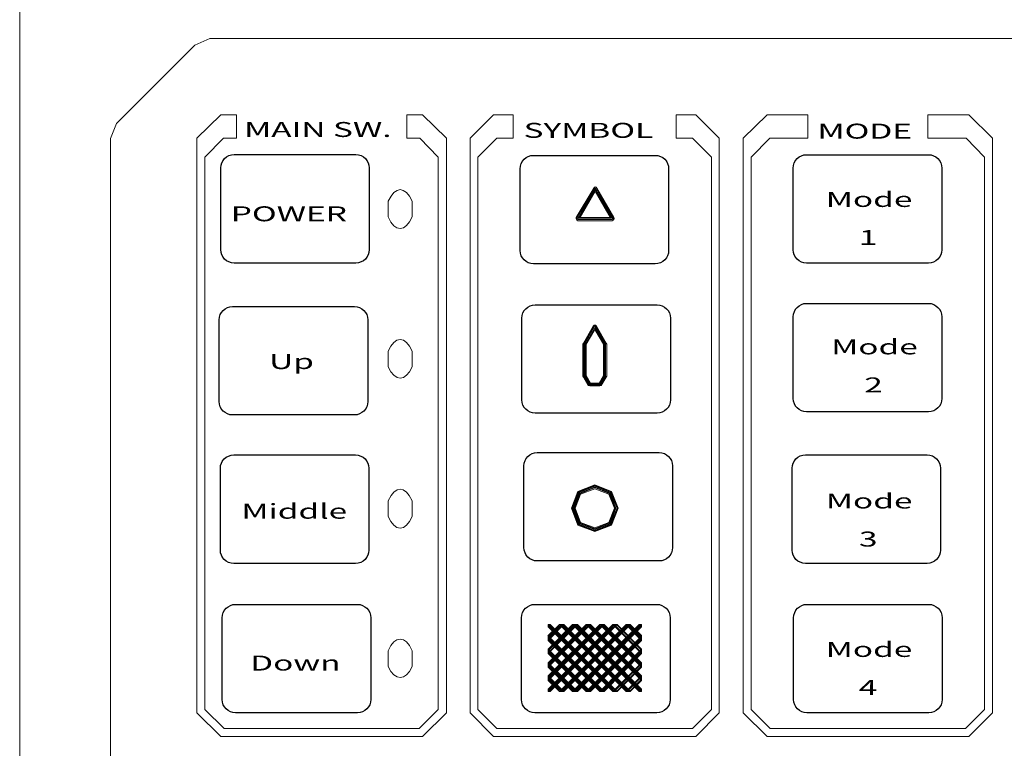
# Model space of a CAD drawing. Units: millimetres. Extents: x 0 to 940, y 0 to 1415.
# Drawn here: x 249 to 374, y 818 to 911 of the extents above; entities that cross this region are included whole.
import ezdxf

# ---------------------------------------------------------------- set-up
doc = ezdxf.new("R2010")
doc.units = ezdxf.units.MM
doc.header["$LTSCALE"] = 5
doc.layers.add('Layer 1', color=7, linetype='Continuous')
doc.styles.add('Arial', font='Arial', dxfattribs={"height": 1})

msp = doc.modelspace()

# ---------------------------------------------------------------- linework, layer by layer
at = {"layer": 'Layer 1', "color": 7, "lineweight": 18}
for points in [[(248.7, 916.72), (248.7, 916.72), (248.7, 757.62), (248.7, 757.62)], [(270.91, 907.41), (270.91, 907.41), (260.98, 897.47), (260.98, 897.47)], [(272.85, 908.24), (272.85, 908.24), (270.91, 907.41), (270.91, 907.41)], [(609.54, 908.24), (609.54, 908.24), (272.85, 908.24), (272.85, 908.24)], [(260.98, 897.47), (260.98, 897.47), (260.22, 895.54), (260.22, 895.54)], [(260.22, 895.54), (260.22, 895.54), (260.22, 778.8), (260.22, 778.8)], [(274.22, 891.83), (274.22, 892.76), (274.98, 893.52), (275.91, 893.52)], [(275.91, 893.52), (275.91, 893.52), (291.37, 893.52), (291.37, 893.52)], [(291.37, 893.52), (292.31, 893.52), (293.07, 892.76), (293.07, 891.83)], [(312.22, 891.72), (312.22, 892.65), (312.98, 893.42), (313.92, 893.42)], [(313.92, 893.42), (313.92, 893.42), (329.38, 893.42), (329.38, 893.42)], [(329.38, 893.42), (330.31, 893.42), (331.07, 892.65), (331.07, 891.72)], [(346.89, 891.81), (346.89, 892.74), (347.65, 893.5), (348.59, 893.5)], [(348.59, 893.5), (348.59, 893.5), (364.05, 893.5), (364.05, 893.5)], [(364.05, 893.5), (364.98, 893.5), (365.75, 892.74), (365.75, 891.81)], [(274.22, 881.45), (274.22, 881.45), (274.22, 891.83), (274.22, 891.83)], [(293.07, 891.83), (293.07, 891.83), (293.07, 881.45), (293.07, 881.45)], [(312.22, 881.34), (312.22, 881.34), (312.22, 891.72), (312.22, 891.72)], [(331.07, 891.72), (331.07, 891.72), (331.07, 881.34), (331.07, 881.34)], [(346.89, 881.43), (346.89, 881.43), (346.89, 891.81), (346.89, 891.81)], [(365.75, 891.81), (365.75, 891.81), (365.75, 881.43), (365.75, 881.43)], [(275.91, 879.75), (274.98, 879.75), (274.22, 880.51), (274.22, 881.45)], [(293.07, 881.45), (293.07, 880.51), (292.31, 879.75), (291.37, 879.75)], [(313.92, 879.65), (312.98, 879.65), (312.22, 880.41), (312.22, 881.34)], [(331.07, 881.34), (331.07, 880.41), (330.31, 879.65), (329.38, 879.65)], [(348.59, 879.74), (347.65, 879.74), (346.89, 880.5), (346.89, 881.43)], [(365.75, 881.43), (365.75, 880.5), (364.98, 879.74), (364.05, 879.74)], [(291.37, 879.75), (291.37, 879.75), (275.91, 879.75), (275.91, 879.75)], [(329.38, 879.65), (329.38, 879.65), (313.92, 879.65), (313.92, 879.65)], [(364.05, 879.74), (364.05, 879.74), (348.59, 879.74), (348.59, 879.74)], [(274.03, 872.55), (274.03, 873.48), (274.79, 874.24), (275.72, 874.24)], [(275.72, 874.24), (275.72, 874.24), (291.18, 874.24), (291.18, 874.24)], [(291.18, 874.24), (292.12, 874.24), (292.88, 873.48), (292.88, 872.55)], [(312.45, 872.76), (312.45, 873.69), (313.22, 874.46), (314.15, 874.46)], [(314.15, 874.46), (314.15, 874.46), (329.61, 874.46), (329.61, 874.46)], [(329.61, 874.46), (330.54, 874.46), (331.31, 873.69), (331.31, 872.76)], [(346.9, 872.93), (346.9, 873.86), (347.66, 874.63), (348.59, 874.63)], [(348.59, 874.63), (348.59, 874.63), (364.06, 874.63), (364.06, 874.63)], [(364.06, 874.63), (364.99, 874.63), (365.75, 873.86), (365.75, 872.93)], [(274.03, 862.17), (274.03, 862.17), (274.03, 872.55), (274.03, 872.55)], [(292.88, 872.55), (292.88, 872.55), (292.88, 862.17), (292.88, 862.17)], [(312.45, 862.38), (312.45, 862.38), (312.45, 872.76), (312.45, 872.76)], [(331.31, 872.76), (331.31, 872.76), (331.31, 862.38), (331.31, 862.38)], [(346.9, 862.55), (346.9, 862.55), (346.9, 872.93), (346.9, 872.93)], [(365.75, 872.93), (365.75, 872.93), (365.75, 862.55), (365.75, 862.55)], [(348.59, 860.86), (347.66, 860.86), (346.9, 861.62), (346.9, 862.55)], [(365.75, 862.55), (365.75, 861.62), (364.99, 860.86), (364.06, 860.86)], [(275.72, 860.47), (274.79, 860.47), (274.03, 861.24), (274.03, 862.17)], [(292.88, 862.17), (292.88, 861.24), (292.12, 860.47), (291.18, 860.47)], [(314.15, 860.69), (313.22, 860.69), (312.45, 861.45), (312.45, 862.38)], [(331.31, 862.38), (331.31, 861.45), (330.54, 860.69), (329.61, 860.69)], [(291.18, 860.47), (291.18, 860.47), (275.72, 860.47), (275.72, 860.47)], [(329.61, 860.69), (329.61, 860.69), (314.15, 860.69), (314.15, 860.69)], [(364.06, 860.86), (364.06, 860.86), (348.59, 860.86), (348.59, 860.86)], [(274.17, 853.7), (274.17, 854.63), (274.94, 855.39), (275.87, 855.39)], [(275.87, 855.39), (275.87, 855.39), (291.33, 855.39), (291.33, 855.39)], [(291.33, 855.39), (292.27, 855.39), (293.03, 854.63), (293.03, 853.7)], [(312.71, 854.01), (312.71, 854.95), (313.47, 855.71), (314.4, 855.71)], [(314.4, 855.71), (314.4, 855.71), (329.87, 855.71), (329.87, 855.71)], [(329.87, 855.71), (330.8, 855.71), (331.56, 854.95), (331.56, 854.01)], [(346.74, 853.71), (346.74, 854.64), (347.5, 855.41), (348.43, 855.41)], [(348.43, 855.41), (348.43, 855.41), (363.89, 855.41), (363.89, 855.41)], [(363.89, 855.41), (364.83, 855.41), (365.59, 854.64), (365.59, 853.71)], [(274.17, 843.32), (274.17, 843.32), (274.17, 853.7), (274.17, 853.7)], [(293.03, 853.7), (293.03, 853.7), (293.03, 843.32), (293.03, 843.32)], [(312.71, 843.63), (312.71, 843.63), (312.71, 854.01), (312.71, 854.01)], [(331.56, 854.01), (331.56, 854.01), (331.56, 843.63), (331.56, 843.63)], [(346.74, 843.33), (346.74, 843.33), (346.74, 853.71), (346.74, 853.71)], [(365.59, 853.71), (365.59, 853.71), (365.59, 843.33), (365.59, 843.33)], [(275.87, 841.62), (274.94, 841.62), (274.17, 842.38), (274.17, 843.32)], [(293.03, 843.32), (293.03, 842.38), (292.27, 841.62), (291.33, 841.62)], [(314.4, 841.94), (313.47, 841.94), (312.71, 842.7), (312.71, 843.63)], [(331.56, 843.63), (331.56, 842.7), (330.8, 841.94), (329.87, 841.94)], [(348.43, 841.64), (347.5, 841.64), (346.74, 842.4), (346.74, 843.33)], [(365.59, 843.33), (365.59, 842.4), (364.83, 841.64), (363.89, 841.64)], [(291.33, 841.62), (291.33, 841.62), (275.87, 841.62), (275.87, 841.62)], [(329.87, 841.94), (329.87, 841.94), (314.4, 841.94), (314.4, 841.94)], [(363.89, 841.64), (363.89, 841.64), (348.43, 841.64), (348.43, 841.64)], [(274.41, 834.74), (274.41, 835.67), (275.17, 836.43), (276.1, 836.43)], [(276.1, 836.43), (276.1, 836.43), (291.57, 836.43), (291.57, 836.43)], [(291.57, 836.43), (292.5, 836.43), (293.26, 835.67), (293.26, 834.74)], [(312.41, 834.74), (312.41, 835.67), (313.17, 836.43), (314.1, 836.43)], [(314.1, 836.43), (314.1, 836.43), (329.57, 836.43), (329.57, 836.43)], [(329.57, 836.43), (330.5, 836.43), (331.26, 835.67), (331.26, 834.74)], [(346.94, 834.74), (346.94, 835.67), (347.7, 836.43), (348.63, 836.43)], [(348.63, 836.43), (348.63, 836.43), (364.1, 836.43), (364.1, 836.43)], [(364.1, 836.43), (365.03, 836.43), (365.79, 835.67), (365.79, 834.74)], [(274.41, 824.36), (274.41, 824.36), (274.41, 834.74), (274.41, 834.74)], [(293.26, 834.74), (293.26, 834.74), (293.26, 824.36), (293.26, 824.36)], [(312.41, 824.36), (312.41, 824.36), (312.41, 834.74), (312.41, 834.74)], [(331.26, 834.74), (331.26, 834.74), (331.26, 824.36), (331.26, 824.36)], [(346.94, 824.36), (346.94, 824.36), (346.94, 834.74), (346.94, 834.74)], [(365.79, 834.74), (365.79, 834.74), (365.79, 824.36), (365.79, 824.36)], [(276.1, 822.66), (275.17, 822.66), (274.41, 823.43), (274.41, 824.36)], [(293.26, 824.36), (293.26, 823.43), (292.5, 822.66), (291.57, 822.66)], [(314.1, 822.66), (313.17, 822.66), (312.41, 823.43), (312.41, 824.36)], [(331.26, 824.36), (331.26, 823.43), (330.5, 822.66), (329.57, 822.66)], [(348.63, 822.66), (347.7, 822.66), (346.94, 823.43), (346.94, 824.36)], [(365.79, 824.36), (365.79, 823.43), (365.03, 822.66), (364.1, 822.66)], [(291.57, 822.66), (291.57, 822.66), (276.1, 822.66), (276.1, 822.66)], [(329.57, 822.66), (329.57, 822.66), (314.1, 822.66), (314.1, 822.66)], [(364.1, 822.66), (364.1, 822.66), (348.63, 822.66), (348.63, 822.66)]]:
    msp.add_open_spline(points, degree=3, dxfattribs=at)
at = {"layer": 'Layer 1', "color": 7, "lineweight": 5}
for points in [[(274.23, 898.58), (274.23, 898.58), (271.19, 895.61), (271.19, 895.61)], [(276.23, 898.58), (276.23, 898.58), (274.23, 898.58), (274.23, 898.58)], [(276.23, 895.61), (276.23, 895.61), (276.23, 898.58), (276.23, 898.58)], [(299.82, 898.58), (299.82, 898.58), (297.82, 898.58), (297.82, 898.58)], [(297.82, 898.58), (297.82, 898.58), (297.82, 895.61), (297.82, 895.61)], [(302.86, 895.61), (302.86, 895.61), (299.82, 898.58), (299.82, 898.58)], [(308.86, 898.58), (308.86, 898.58), (305.89, 895.61), (305.89, 895.61)], [(311.35, 898.58), (311.35, 898.58), (308.86, 898.58), (308.86, 898.58)], [(311.35, 895.61), (311.35, 895.61), (311.35, 898.58), (311.35, 898.58)], [(334.53, 898.58), (334.53, 898.58), (332.04, 898.58), (332.04, 898.58)], [(332.04, 898.58), (332.04, 898.58), (332.04, 895.61), (332.04, 895.61)], [(337.49, 895.61), (337.49, 895.61), (334.53, 898.58), (334.53, 898.58)], [(343.57, 898.58), (343.57, 898.58), (340.53, 895.61), (340.53, 895.61)], [(348.74, 898.58), (348.74, 898.58), (343.57, 898.58), (343.57, 898.58)], [(348.74, 895.61), (348.74, 895.61), (348.74, 898.58), (348.74, 898.58)], [(369.16, 898.58), (369.16, 898.58), (363.99, 898.58), (363.99, 898.58)], [(363.99, 898.58), (363.99, 898.58), (363.99, 895.61), (363.99, 895.61)], [(372.2, 895.61), (372.2, 895.61), (369.16, 898.58), (369.16, 898.58)], [(271.19, 895.61), (271.19, 895.61), (271.19, 822.68), (271.19, 822.68)], [(272.22, 893.2), (272.22, 893.2), (274.57, 895.61), (274.57, 895.61)], [(274.57, 895.61), (274.57, 895.61), (276.23, 895.61), (276.23, 895.61)], [(297.82, 895.61), (297.82, 895.61), (299.48, 895.61), (299.48, 895.61)], [(299.48, 895.61), (299.48, 895.61), (301.82, 893.2), (301.82, 893.2)], [(302.86, 822.68), (302.86, 822.68), (302.86, 895.61), (302.86, 895.61)], [(305.89, 895.61), (305.89, 895.61), (305.89, 822.68), (305.89, 822.68)], [(306.86, 893.2), (306.86, 893.2), (309.28, 895.61), (309.28, 895.61)], [(309.28, 895.61), (309.28, 895.61), (311.35, 895.61), (311.35, 895.61)], [(332.04, 895.61), (332.04, 895.61), (334.11, 895.61), (334.11, 895.61)], [(334.11, 895.61), (334.11, 895.61), (336.53, 893.2), (336.53, 893.2)], [(337.49, 822.68), (337.49, 822.68), (337.49, 895.61), (337.49, 895.61)], [(340.53, 895.61), (340.53, 895.61), (340.53, 822.68), (340.53, 822.68)], [(341.56, 893.2), (341.56, 893.2), (343.91, 895.61), (343.91, 895.61)], [(343.91, 895.61), (343.91, 895.61), (348.74, 895.61), (348.74, 895.61)], [(363.99, 895.61), (363.99, 895.61), (368.82, 895.61), (368.82, 895.61)], [(368.82, 895.61), (368.82, 895.61), (371.16, 893.2), (371.16, 893.2)], [(372.2, 822.68), (372.2, 822.68), (372.2, 895.61), (372.2, 895.61)], [(272.22, 823.1), (272.22, 823.1), (272.22, 893.2), (272.22, 893.2)], [(301.82, 893.2), (301.82, 893.2), (301.82, 823.1), (301.82, 823.1)], [(306.86, 823.1), (306.86, 823.1), (306.86, 893.2), (306.86, 893.2)], [(336.53, 893.2), (336.53, 893.2), (336.53, 823.1), (336.53, 823.1)], [(341.56, 823.1), (341.56, 823.1), (341.56, 893.2), (341.56, 893.2)], [(371.16, 893.2), (371.16, 893.2), (371.16, 823.1), (371.16, 823.1)], [(295.48, 887.61), (296.38, 889.55), (297.61, 889.55), (298.51, 887.61)], [(321.56, 889.26), (321.56, 889.26), (319.35, 885.54), (319.35, 885.54)], [(321.63, 889.19), (321.63, 889.19), (319.42, 885.47), (319.42, 885.47)], [(321.69, 889.19), (321.69, 889.19), (319.56, 885.4), (319.56, 885.4)], [(321.76, 889.06), (321.76, 889.06), (319.69, 885.47), (319.69, 885.47)], [(321.76, 888.85), (321.76, 888.85), (319.83, 885.54), (319.83, 885.54)], [(321.97, 889.26), (321.81, 889.42), (321.68, 889.5), (321.56, 889.26)], [(321.9, 889.19), (321.76, 889.26), (321.74, 889.31), (321.63, 889.19)], [(321.76, 889.19), (321.76, 889.19), (321.69, 889.19), (321.69, 889.19)], [(323.97, 885.4), (323.97, 885.4), (321.76, 889.19), (321.76, 889.19)], [(323.83, 885.47), (323.83, 885.47), (321.76, 889.06), (321.76, 889.06)], [(323.63, 885.54), (323.63, 885.54), (321.76, 888.85), (321.76, 888.85)], [(324.04, 885.47), (324.04, 885.47), (321.9, 889.19), (321.9, 889.19)], [(324.11, 885.54), (324.11, 885.54), (321.97, 889.26), (321.97, 889.26)], [(295.48, 885.61), (295.48, 885.61), (295.48, 887.61), (295.48, 887.61)], [(298.51, 887.61), (298.51, 887.61), (298.51, 885.61), (298.51, 885.61)], [(298.51, 885.61), (297.65, 883.63), (296.34, 883.62), (295.48, 885.61)], [(319.35, 885.54), (319.35, 885.3), (319.34, 885.23), (319.56, 885.12)], [(319.42, 885.47), (319.42, 885.37), (319.44, 885.26), (319.56, 885.26)], [(319.56, 885.4), (319.56, 885.4), (319.56, 885.33), (319.56, 885.33)], [(319.56, 885.33), (319.56, 885.33), (323.9, 885.33), (323.9, 885.33)], [(319.56, 885.26), (319.56, 885.26), (323.9, 885.26), (323.9, 885.26)], [(319.56, 885.12), (319.56, 885.12), (323.9, 885.12), (323.9, 885.12)], [(319.69, 885.47), (319.69, 885.47), (323.83, 885.47), (323.83, 885.47)], [(319.83, 885.54), (319.83, 885.54), (323.63, 885.54), (323.63, 885.54)], [(323.9, 885.12), (324.15, 885.25), (324.2, 885.28), (324.11, 885.54)], [(323.9, 885.26), (324.01, 885.26), (324.04, 885.37), (324.04, 885.47)], [(323.9, 885.33), (323.9, 885.33), (323.97, 885.4), (323.97, 885.4)], [(321.49, 871.74), (321.49, 871.74), (320.25, 869.6), (320.25, 869.6)], [(320.31, 869.53), (320.31, 869.53), (321.56, 871.74), (321.56, 871.74)], [(321.63, 871.67), (321.63, 871.67), (320.38, 869.46), (320.38, 869.46)], [(321.69, 871.53), (321.69, 871.53), (320.52, 869.46), (320.52, 869.46)], [(321.69, 871.33), (321.69, 871.33), (320.59, 869.46), (320.59, 869.46)], [(321.9, 871.74), (321.71, 871.93), (321.68, 871.93), (321.49, 871.74)], [(321.56, 871.74), (321.66, 871.84), (321.73, 871.84), (321.83, 871.74)], [(321.76, 871.67), (321.76, 871.67), (321.63, 871.67), (321.63, 871.67)], [(322.87, 869.46), (322.87, 869.46), (321.69, 871.53), (321.69, 871.53)], [(322.8, 869.46), (322.8, 869.46), (321.69, 871.33), (321.69, 871.33)], [(323.01, 869.46), (323.01, 869.46), (321.76, 871.67), (321.76, 871.67)], [(321.83, 871.74), (321.83, 871.74), (323.07, 869.53), (323.07, 869.53)], [(323.14, 869.6), (323.14, 869.6), (321.9, 871.74), (321.9, 871.74)], [(298.51, 868.56), (297.65, 870.54), (296.34, 870.55), (295.48, 868.56)], [(320.25, 869.6), (320.25, 869.6), (320.18, 869.46), (320.18, 869.46)], [(320.18, 869.46), (320.18, 869.46), (320.18, 865.39), (320.18, 865.39)], [(320.31, 869.46), (320.31, 869.46), (320.31, 869.53), (320.31, 869.53)], [(320.31, 865.39), (320.31, 865.39), (320.31, 869.46), (320.31, 869.46)], [(320.38, 869.46), (320.38, 869.46), (320.38, 865.39), (320.38, 865.39)], [(320.52, 869.46), (320.52, 869.46), (320.52, 865.39), (320.52, 865.39)], [(320.59, 869.46), (320.59, 869.46), (320.59, 865.46), (320.59, 865.46)], [(322.8, 865.46), (322.8, 865.46), (322.8, 869.46), (322.8, 869.46)], [(322.87, 865.39), (322.87, 865.39), (322.87, 869.46), (322.87, 869.46)], [(323.01, 865.39), (323.01, 865.39), (323.01, 869.46), (323.01, 869.46)], [(323.07, 869.53), (323.07, 869.53), (323.07, 869.46), (323.07, 869.46)], [(323.07, 869.46), (323.07, 869.46), (323.07, 865.39), (323.07, 865.39)], [(323.21, 869.46), (323.21, 869.46), (323.14, 869.6), (323.14, 869.6)], [(323.21, 865.39), (323.21, 865.39), (323.21, 869.46), (323.21, 869.46)], [(295.48, 868.56), (295.48, 868.56), (295.48, 866.56), (295.48, 866.56)], [(298.51, 866.56), (298.51, 866.56), (298.51, 868.56), (298.51, 868.56)], [(295.48, 866.56), (296.36, 864.68), (297.63, 864.68), (298.51, 866.56)], [(320.18, 865.39), (320.18, 865.39), (320.25, 865.25), (320.25, 865.25)], [(320.25, 865.25), (320.25, 865.25), (320.87, 864.22), (320.87, 864.22)], [(320.31, 865.32), (320.31, 865.32), (320.31, 865.39), (320.31, 865.39)], [(320.94, 864.29), (320.94, 864.29), (320.31, 865.32), (320.31, 865.32)], [(320.38, 865.39), (320.38, 865.39), (321.07, 864.36), (321.07, 864.36)], [(320.52, 865.39), (320.52, 865.39), (321.14, 864.43), (321.14, 864.43)], [(320.59, 865.46), (320.59, 865.46), (321.14, 864.49), (321.14, 864.49)], [(322.25, 864.49), (322.25, 864.49), (322.8, 865.46), (322.8, 865.46)], [(322.25, 864.43), (322.25, 864.43), (322.87, 865.39), (322.87, 865.39)], [(322.32, 864.36), (322.32, 864.36), (323.01, 865.39), (323.01, 865.39)], [(323.07, 865.32), (323.07, 865.32), (322.45, 864.29), (322.45, 864.29)], [(322.52, 864.22), (322.52, 864.22), (323.14, 865.25), (323.14, 865.25)], [(323.07, 865.39), (323.07, 865.39), (323.07, 865.32), (323.07, 865.32)], [(323.14, 865.25), (323.14, 865.25), (323.21, 865.39), (323.21, 865.39)], [(320.87, 864.22), (320.87, 864.22), (321.07, 864.15), (321.07, 864.15)], [(321.07, 864.22), (321.07, 864.22), (320.94, 864.29), (320.94, 864.29)], [(321.07, 864.36), (321.07, 864.36), (321.07, 864.29), (321.07, 864.29)], [(321.07, 864.29), (321.07, 864.29), (322.32, 864.29), (322.32, 864.29)], [(322.32, 864.22), (322.32, 864.22), (321.07, 864.22), (321.07, 864.22)], [(321.07, 864.15), (321.07, 864.15), (322.32, 864.15), (322.32, 864.15)], [(321.14, 864.49), (321.14, 864.49), (322.25, 864.49), (322.25, 864.49)], [(321.14, 864.43), (321.14, 864.43), (322.25, 864.43), (322.25, 864.43)], [(322.32, 864.29), (322.32, 864.29), (322.32, 864.36), (322.32, 864.36)], [(322.45, 864.29), (322.45, 864.29), (322.32, 864.22), (322.32, 864.22)], [(322.32, 864.15), (322.32, 864.15), (322.52, 864.22), (322.52, 864.22)], [(295.48, 849.59), (296.39, 851.54), (297.6, 851.54), (298.51, 849.59)], [(321.69, 851.59), (321.69, 851.59), (319.56, 850.77), (319.56, 850.77)], [(321.69, 851.52), (321.69, 851.52), (319.62, 850.7), (319.62, 850.7)], [(321.69, 851.45), (321.69, 851.45), (319.69, 850.63), (319.69, 850.63)], [(321.69, 851.32), (321.69, 851.32), (319.76, 850.56), (319.76, 850.56)], [(321.69, 851.25), (321.69, 851.25), (319.83, 850.49), (319.83, 850.49)], [(323.83, 850.77), (323.83, 850.77), (321.69, 851.59), (321.69, 851.59)], [(323.76, 850.7), (323.76, 850.7), (321.69, 851.52), (321.69, 851.52)], [(323.7, 850.63), (323.7, 850.63), (321.69, 851.45), (321.69, 851.45)], [(323.63, 850.56), (323.63, 850.56), (321.69, 851.32), (321.69, 851.32)], [(323.56, 850.49), (323.56, 850.49), (321.69, 851.25), (321.69, 851.25)], [(319.56, 850.77), (319.56, 850.77), (318.73, 848.63), (318.73, 848.63)], [(319.62, 850.7), (319.62, 850.7), (318.8, 848.63), (318.8, 848.63)], [(319.69, 850.63), (319.69, 850.63), (318.87, 848.63), (318.87, 848.63)], [(319.76, 850.56), (319.76, 850.56), (319, 848.63), (319, 848.63)], [(319.83, 850.49), (319.83, 850.49), (319.07, 848.63), (319.07, 848.63)], [(319.9, 850.42), (319.9, 850.42), (319.21, 848.63), (319.21, 848.63)], [(321.69, 851.11), (321.69, 851.11), (319.9, 850.42), (319.9, 850.42)], [(323.49, 850.42), (323.49, 850.42), (321.69, 851.11), (321.69, 851.11)], [(324.18, 848.63), (324.18, 848.63), (323.49, 850.42), (323.49, 850.42)], [(324.32, 848.63), (324.32, 848.63), (323.56, 850.49), (323.56, 850.49)], [(324.39, 848.63), (324.39, 848.63), (323.63, 850.56), (323.63, 850.56)], [(324.52, 848.63), (324.52, 848.63), (323.7, 850.63), (323.7, 850.63)], [(324.59, 848.63), (324.59, 848.63), (323.76, 850.7), (323.76, 850.7)], [(324.66, 848.63), (324.66, 848.63), (323.83, 850.77), (323.83, 850.77)], [(295.48, 847.59), (295.48, 847.59), (295.48, 849.59), (295.48, 849.59)], [(298.51, 849.59), (298.51, 849.59), (298.51, 847.59), (298.51, 847.59)], [(298.51, 847.59), (297.65, 845.61), (296.34, 845.61), (295.48, 847.59)], [(318.73, 848.63), (318.73, 848.63), (319.56, 846.49), (319.56, 846.49)], [(318.8, 848.63), (318.8, 848.63), (319.62, 846.56), (319.62, 846.56)], [(318.87, 848.63), (318.87, 848.63), (319.69, 846.62), (319.69, 846.62)], [(319, 848.63), (319, 848.63), (319.76, 846.69), (319.76, 846.69)], [(319.07, 848.63), (319.07, 848.63), (319.83, 846.76), (319.83, 846.76)], [(319.21, 848.63), (319.21, 848.63), (319.9, 846.83), (319.9, 846.83)], [(323.49, 846.83), (323.49, 846.83), (324.18, 848.63), (324.18, 848.63)], [(323.56, 846.76), (323.56, 846.76), (324.32, 848.63), (324.32, 848.63)], [(323.63, 846.69), (323.63, 846.69), (324.39, 848.63), (324.39, 848.63)], [(323.7, 846.62), (323.7, 846.62), (324.52, 848.63), (324.52, 848.63)], [(323.76, 846.56), (323.76, 846.56), (324.59, 848.63), (324.59, 848.63)], [(323.83, 846.49), (323.83, 846.49), (324.66, 848.63), (324.66, 848.63)], [(319.56, 846.49), (319.56, 846.49), (321.69, 845.66), (321.69, 845.66)], [(319.62, 846.56), (319.62, 846.56), (321.69, 845.73), (321.69, 845.73)], [(319.69, 846.62), (319.69, 846.62), (321.69, 845.8), (321.69, 845.8)], [(319.76, 846.69), (319.76, 846.69), (321.69, 845.93), (321.69, 845.93)], [(319.83, 846.76), (319.83, 846.76), (321.69, 846), (321.69, 846)], [(319.9, 846.83), (319.9, 846.83), (321.69, 846.14), (321.69, 846.14)], [(321.69, 846.14), (321.69, 846.14), (323.49, 846.83), (323.49, 846.83)], [(321.69, 846), (321.69, 846), (323.56, 846.76), (323.56, 846.76)], [(321.69, 845.93), (321.69, 845.93), (323.63, 846.69), (323.63, 846.69)], [(321.69, 845.8), (321.69, 845.8), (323.7, 846.62), (323.7, 846.62)], [(321.69, 845.73), (321.69, 845.73), (323.76, 846.56), (323.76, 846.56)], [(321.69, 845.66), (321.69, 845.66), (323.83, 846.49), (323.83, 846.49)], [(315.76, 825.65), (315.76, 825.65), (323.97, 833.86), (323.97, 833.86)], [(316.04, 833.86), (316.04, 833.86), (315.76, 833.86), (315.76, 833.86)], [(315.76, 833.86), (315.76, 833.86), (315.76, 833.58), (315.76, 833.58)], [(315.76, 826.75), (315.76, 826.75), (322.87, 833.86), (322.87, 833.86)], [(322.32, 833.86), (322.32, 833.86), (315.76, 827.38), (315.76, 827.38)], [(315.76, 828.48), (315.76, 828.48), (321.14, 833.86), (321.14, 833.86)], [(320.59, 833.86), (320.59, 833.86), (315.76, 829.03), (315.76, 829.03)], [(315.76, 830.76), (315.76, 830.76), (318.87, 833.86), (318.87, 833.86)], [(319.49, 833.86), (319.49, 833.86), (315.76, 830.2), (315.76, 830.2)], [(315.76, 831.86), (315.76, 831.86), (317.76, 833.86), (317.76, 833.86)], [(317.21, 833.86), (317.21, 833.86), (315.76, 832.48), (315.76, 832.48)], [(317.49, 833.79), (317.49, 833.79), (315.89, 832.13), (315.89, 832.13)], [(315.9, 832.41), (315.9, 832.41), (317.21, 833.79), (317.21, 833.79)], [(316.04, 833.79), (316.04, 833.79), (315.9, 833.79), (315.9, 833.79)], [(315.9, 833.79), (315.9, 833.79), (315.9, 833.65), (315.9, 833.65)], [(315.9, 825.58), (315.9, 825.58), (324.04, 833.79), (324.04, 833.79)], [(315.9, 828.76), (315.9, 828.76), (320.94, 833.79), (320.94, 833.79)], [(320.66, 833.79), (320.66, 833.79), (315.9, 829.03), (315.9, 829.03)], [(315.9, 827.03), (315.9, 827.03), (322.59, 833.79), (322.59, 833.79)], [(322.32, 833.79), (322.32, 833.79), (315.9, 827.31), (315.9, 827.31)], [(315.9, 830.69), (315.9, 830.69), (318.93, 833.79), (318.93, 833.79)], [(319.21, 833.79), (319.21, 833.79), (315.9, 830.41), (315.9, 830.41)], [(315.9, 833.65), (315.9, 833.65), (324.04, 825.44), (324.04, 825.44)], [(315.97, 833.65), (315.97, 833.65), (324.04, 825.58), (324.04, 825.58)], [(324.04, 833.65), (324.04, 833.65), (315.97, 825.58), (315.97, 825.58)], [(320.66, 833.65), (320.66, 833.65), (315.97, 828.96), (315.97, 828.96)], [(322.38, 833.65), (322.38, 833.65), (315.97, 827.24), (315.97, 827.24)], [(319, 833.65), (319, 833.65), (315.97, 830.69), (315.97, 830.69)], [(317.28, 833.65), (317.28, 833.65), (315.97, 832.34), (315.97, 832.34)], [(324.52, 833.86), (324.52, 833.86), (316.04, 825.38), (316.04, 825.38)], [(324.52, 825.38), (324.52, 825.38), (316.04, 833.86), (316.04, 833.86)], [(324.32, 825.44), (324.32, 825.44), (316.04, 833.79), (316.04, 833.79)], [(324.32, 833.79), (324.32, 833.79), (316.04, 825.44), (316.04, 825.44)], [(325.7, 825.38), (325.7, 825.38), (317.21, 833.86), (317.21, 833.86)], [(317.21, 825.38), (317.21, 825.38), (325.7, 833.86), (325.7, 833.86)], [(317.76, 833.86), (317.76, 833.86), (317.21, 833.86), (317.21, 833.86)], [(317.76, 833.86), (317.76, 833.86), (317.21, 833.86), (317.21, 833.86)], [(317.21, 833.79), (317.21, 833.79), (317.49, 833.79), (317.49, 833.79)], [(317.69, 833.79), (317.69, 833.79), (317.42, 833.79), (317.42, 833.79)], [(317.42, 833.79), (317.42, 833.79), (325.7, 825.44), (325.7, 825.44)], [(317.42, 825.44), (317.42, 825.44), (325.7, 833.79), (325.7, 833.79)], [(325.97, 825.44), (325.97, 825.44), (317.69, 833.79), (317.69, 833.79)], [(325.97, 833.79), (325.97, 833.79), (317.69, 825.44), (317.69, 825.44)], [(325.76, 825.58), (325.76, 825.58), (317.69, 833.65), (317.69, 833.65)], [(317.69, 833.65), (317.69, 833.65), (325.76, 825.58), (325.76, 825.58)], [(325.76, 833.65), (325.76, 833.65), (317.69, 825.58), (317.69, 825.58)], [(326.25, 833.86), (326.25, 833.86), (317.76, 825.38), (317.76, 825.38)], [(326.2, 825.42), (326.2, 825.42), (317.76, 833.86), (317.76, 833.86)], [(318.87, 825.38), (318.87, 825.38), (327.35, 833.86), (327.35, 833.86)], [(319.49, 833.86), (319.49, 833.86), (318.87, 833.86), (318.87, 833.86)], [(318.87, 833.86), (318.87, 833.86), (327.35, 825.38), (327.35, 825.38)], [(318.87, 833.86), (318.87, 833.86), (319.49, 833.86), (319.49, 833.86)], [(318.93, 833.79), (318.93, 833.79), (319.21, 833.79), (319.21, 833.79)], [(319.42, 833.79), (319.42, 833.79), (319.14, 833.79), (319.14, 833.79)], [(319.14, 833.79), (319.14, 833.79), (327.42, 825.44), (327.42, 825.44)], [(319.14, 825.44), (319.14, 825.44), (327.42, 833.79), (327.42, 833.79)], [(327.49, 825.58), (327.49, 825.58), (319.35, 833.65), (319.35, 833.65)], [(319.35, 833.65), (319.35, 833.65), (327.49, 825.58), (327.49, 825.58)], [(327.49, 833.65), (327.49, 833.65), (319.35, 825.58), (319.35, 825.58)], [(327.56, 825.58), (327.56, 825.58), (319.42, 833.79), (319.42, 833.79)], [(327.56, 833.65), (327.56, 833.65), (319.42, 825.44), (319.42, 825.44)], [(327.63, 825.65), (327.63, 825.65), (319.49, 833.86), (319.49, 833.86)], [(327.63, 826.75), (327.63, 826.75), (320.59, 833.86), (320.59, 833.86)], [(320.59, 833.86), (320.59, 833.86), (321.14, 833.86), (321.14, 833.86)], [(321.14, 833.86), (321.14, 833.86), (320.59, 833.86), (320.59, 833.86)], [(320.94, 833.79), (320.94, 833.79), (320.66, 833.79), (320.66, 833.79)], [(327.56, 827.03), (327.56, 827.03), (320.8, 833.79), (320.8, 833.79)], [(320.8, 833.79), (320.8, 833.79), (321.14, 833.79), (321.14, 833.79)], [(327.49, 827.24), (327.49, 827.24), (321.07, 833.65), (321.07, 833.65)], [(321.07, 833.65), (321.07, 833.65), (327.49, 827.24), (327.49, 827.24)], [(321.14, 833.86), (321.14, 833.86), (327.63, 827.38), (327.63, 827.38)], [(321.14, 833.79), (321.14, 833.79), (327.56, 827.31), (327.56, 827.31)], [(327.63, 828.48), (327.63, 828.48), (322.32, 833.86), (322.32, 833.86)], [(322.32, 833.86), (322.32, 833.86), (322.87, 833.86), (322.87, 833.86)], [(322.87, 833.86), (322.87, 833.86), (322.32, 833.86), (322.32, 833.86)], [(322.59, 833.79), (322.59, 833.79), (322.32, 833.79), (322.32, 833.79)], [(327.56, 828.76), (327.56, 828.76), (322.52, 833.79), (322.52, 833.79)], [(322.52, 833.79), (322.52, 833.79), (322.8, 833.79), (322.8, 833.79)], [(322.8, 833.79), (322.8, 833.79), (327.56, 829.03), (327.56, 829.03)], [(322.8, 833.65), (322.8, 833.65), (327.49, 828.96), (327.49, 828.96)], [(322.87, 833.86), (322.87, 833.86), (327.63, 829.03), (327.63, 829.03)], [(323.97, 833.86), (323.97, 833.86), (324.52, 833.86), (324.52, 833.86)], [(324.52, 833.86), (324.52, 833.86), (323.97, 833.86), (323.97, 833.86)], [(323.97, 833.86), (323.97, 833.86), (327.63, 830.2), (327.63, 830.2)], [(324.04, 833.79), (324.04, 833.79), (324.32, 833.79), (324.32, 833.79)], [(324.52, 833.79), (324.52, 833.79), (324.25, 833.79), (324.25, 833.79)], [(324.25, 833.79), (324.25, 833.79), (327.56, 830.41), (327.56, 830.41)], [(327.63, 830.76), (327.63, 830.76), (324.52, 833.86), (324.52, 833.86)], [(327.56, 830.69), (327.56, 830.69), (324.52, 833.79), (324.52, 833.79)], [(327.63, 831.86), (327.63, 831.86), (325.63, 833.86), (325.63, 833.86)], [(325.63, 833.86), (325.63, 833.86), (326.18, 833.86), (326.18, 833.86)], [(325.7, 833.86), (325.7, 833.86), (326.25, 833.86), (326.25, 833.86)], [(325.7, 833.79), (325.7, 833.79), (325.97, 833.79), (325.97, 833.79)], [(327.49, 832.14), (327.49, 832.14), (325.9, 833.79), (325.9, 833.79)], [(325.9, 833.79), (325.9, 833.79), (326.18, 833.79), (326.18, 833.79)], [(326.11, 833.65), (326.11, 833.65), (327.42, 832.34), (327.42, 832.34)], [(326.18, 833.86), (326.18, 833.86), (327.63, 832.48), (327.63, 832.48)], [(326.18, 833.79), (326.18, 833.79), (327.49, 832.41), (327.49, 832.41)], [(327.35, 833.86), (327.35, 833.86), (327.63, 833.86), (327.63, 833.86)], [(327.42, 833.79), (327.42, 833.79), (327.56, 833.79), (327.56, 833.79)], [(327.56, 833.79), (327.56, 833.79), (327.56, 833.65), (327.56, 833.65)], [(327.63, 833.86), (327.63, 833.86), (327.63, 833.58), (327.63, 833.58)], [(295.48, 830.55), (296.34, 832.53), (297.65, 832.53), (298.51, 830.55)], [(322.87, 825.38), (322.87, 825.38), (315.75, 832.48), (315.75, 832.48)], [(315.76, 833.58), (315.76, 833.58), (323.97, 825.38), (323.97, 825.38)], [(315.76, 832.48), (315.76, 832.48), (315.76, 831.86), (315.76, 831.86)], [(315.9, 831.93), (315.9, 831.93), (315.9, 832.41), (315.9, 832.41)], [(327.63, 833.58), (327.63, 833.58), (319.49, 825.38), (319.49, 825.38)], [(320.59, 825.38), (320.59, 825.38), (327.63, 832.41), (327.63, 832.41)], [(327.49, 832.41), (327.49, 832.41), (327.49, 832.14), (327.49, 832.14)], [(327.63, 832.48), (327.63, 832.48), (327.63, 831.86), (327.63, 831.86)], [(315.76, 831.86), (315.76, 831.86), (322.32, 825.38), (322.32, 825.38)], [(322.73, 825.38), (322.73, 825.38), (315.9, 832.21), (315.9, 832.21)], [(322.38, 825.44), (322.38, 825.44), (315.9, 831.93), (315.9, 831.93)], [(315.97, 832), (315.97, 832), (322.45, 825.51), (322.45, 825.51)], [(327.56, 832.21), (327.56, 832.21), (320.73, 825.38), (320.73, 825.38)], [(320.87, 825.38), (320.87, 825.38), (327.49, 832), (327.49, 832)], [(327.49, 832), (327.49, 832), (321, 825.51), (321, 825.51)], [(321.07, 825.44), (321.07, 825.44), (327.56, 831.93), (327.56, 831.93)], [(327.63, 831.86), (327.63, 831.86), (321.14, 825.38), (321.14, 825.38)], [(327.49, 832), (327.49, 832), (327.56, 832), (327.56, 832)], [(327.56, 831.93), (327.56, 831.93), (327.56, 832.21), (327.56, 832.21)], [(295.48, 828.55), (295.48, 828.55), (295.48, 830.55), (295.48, 830.55)], [(298.51, 830.55), (298.51, 830.55), (298.51, 828.55), (298.51, 828.55)], [(321.14, 825.38), (321.14, 825.38), (315.76, 830.76), (315.76, 830.76)], [(315.76, 830.76), (315.76, 830.76), (315.76, 830.2), (315.76, 830.2)], [(315.76, 830.2), (315.76, 830.2), (315.76, 830.76), (315.76, 830.76)], [(315.76, 830.2), (315.76, 830.2), (320.59, 825.38), (320.59, 825.38)], [(315.83, 830.41), (315.83, 830.41), (320.87, 825.38), (320.87, 825.38)], [(315.9, 830.41), (315.9, 830.41), (315.9, 830.69), (315.9, 830.69)], [(315.9, 830.48), (315.9, 830.48), (320.94, 825.44), (320.94, 825.44)], [(315.9, 830.2), (315.9, 830.2), (315.9, 830.48), (315.9, 830.48)], [(320.66, 825.44), (320.66, 825.44), (315.9, 830.2), (315.9, 830.2)], [(322.32, 825.38), (322.32, 825.38), (327.63, 830.76), (327.63, 830.76)], [(322.52, 825.44), (322.52, 825.44), (327.56, 830.48), (327.56, 830.48)], [(322.8, 825.58), (322.8, 825.58), (327.49, 830.27), (327.49, 830.27)], [(327.49, 830.27), (327.49, 830.27), (322.8, 825.58), (322.8, 825.58)], [(327.56, 830.2), (327.56, 830.2), (322.8, 825.44), (322.8, 825.44)], [(327.63, 830.2), (327.63, 830.2), (322.87, 825.38), (322.87, 825.38)], [(327.56, 830.41), (327.56, 830.41), (327.56, 830.69), (327.56, 830.69)], [(327.56, 830.48), (327.56, 830.48), (327.56, 830.2), (327.56, 830.2)], [(327.63, 830.76), (327.63, 830.76), (327.63, 830.2), (327.63, 830.2)], [(327.63, 830.2), (327.63, 830.2), (327.63, 830.76), (327.63, 830.76)], [(319.49, 825.38), (319.49, 825.38), (315.76, 829.03), (315.76, 829.03)], [(315.76, 829.03), (315.76, 829.03), (315.76, 828.48), (315.76, 828.48)], [(315.76, 829.03), (315.76, 829.03), (315.76, 828.48), (315.76, 828.48)], [(315.9, 829.03), (315.9, 829.03), (315.9, 828.76), (315.9, 828.76)], [(319.21, 825.44), (319.21, 825.44), (315.9, 828.82), (315.9, 828.82)], [(315.9, 828.82), (315.9, 828.82), (315.9, 828.55), (315.9, 828.55)], [(323.97, 825.38), (323.97, 825.38), (327.63, 829.03), (327.63, 829.03)], [(324.25, 825.44), (324.25, 825.44), (327.56, 828.82), (327.56, 828.82)], [(327.56, 829.03), (327.56, 829.03), (327.56, 828.76), (327.56, 828.76)], [(327.56, 828.82), (327.56, 828.82), (327.56, 828.55), (327.56, 828.55)], [(327.63, 829.03), (327.63, 829.03), (327.63, 828.48), (327.63, 828.48)], [(327.63, 829.03), (327.63, 829.03), (327.63, 828.48), (327.63, 828.48)], [(298.51, 828.55), (297.63, 826.67), (296.36, 826.66), (295.48, 828.55)], [(315.76, 828.48), (315.76, 828.48), (318.87, 825.38), (318.87, 825.38)], [(315.9, 828.55), (315.9, 828.55), (318.93, 825.44), (318.93, 825.44)], [(319, 825.58), (319, 825.58), (315.97, 828.55), (315.97, 828.55)], [(315.97, 828.55), (315.97, 828.55), (319, 825.58), (319, 825.58)], [(327.56, 828.55), (327.56, 828.55), (324.52, 825.44), (324.52, 825.44)], [(327.63, 828.48), (327.63, 828.48), (324.52, 825.38), (324.52, 825.38)], [(317.76, 825.38), (317.76, 825.38), (315.76, 827.38), (315.76, 827.38)], [(315.76, 827.38), (315.76, 827.38), (315.76, 826.75), (315.76, 826.75)], [(315.76, 827.38), (315.76, 827.38), (315.76, 826.75), (315.76, 826.75)], [(315.76, 826.75), (315.76, 826.75), (317.21, 825.38), (317.21, 825.38)], [(315.9, 827.31), (315.9, 827.31), (315.9, 827.03), (315.9, 827.03)], [(317.49, 825.44), (317.49, 825.44), (315.9, 827.1), (315.9, 827.1)], [(315.9, 827.1), (315.9, 827.1), (315.9, 826.82), (315.9, 826.82)], [(315.9, 826.82), (315.9, 826.82), (317.21, 825.44), (317.21, 825.44)], [(315.97, 826.89), (315.97, 826.89), (317.28, 825.58), (317.28, 825.58)], [(325.74, 825.48), (325.74, 825.48), (327.63, 827.38), (327.63, 827.38)], [(325.9, 825.44), (325.9, 825.44), (327.49, 827.1), (327.49, 827.1)], [(327.49, 826.82), (327.49, 826.82), (326.18, 825.44), (326.18, 825.44)], [(327.63, 826.75), (327.63, 826.75), (326.18, 825.37), (326.18, 825.37)], [(327.49, 827.1), (327.49, 827.1), (327.49, 826.82), (327.49, 826.82)], [(327.56, 827.31), (327.56, 827.31), (327.56, 827.03), (327.56, 827.03)], [(327.63, 827.38), (327.63, 827.38), (327.63, 826.75), (327.63, 826.75)], [(327.63, 827.38), (327.63, 827.38), (327.63, 826.75), (327.63, 826.75)], [(315.76, 825.38), (315.76, 825.38), (315.76, 825.65), (315.76, 825.65)], [(316.04, 825.38), (316.04, 825.38), (315.76, 825.38), (315.76, 825.38)], [(315.9, 825.44), (315.9, 825.44), (315.9, 825.58), (315.9, 825.58)], [(316.04, 825.44), (316.04, 825.44), (315.9, 825.44), (315.9, 825.44)], [(317.21, 825.44), (317.21, 825.44), (317.49, 825.44), (317.49, 825.44)], [(317.76, 825.38), (317.76, 825.38), (317.21, 825.38), (317.21, 825.38)], [(317.21, 825.38), (317.21, 825.38), (317.76, 825.38), (317.76, 825.38)], [(317.69, 825.44), (317.69, 825.44), (317.42, 825.44), (317.42, 825.44)], [(319.49, 825.38), (319.49, 825.38), (318.87, 825.38), (318.87, 825.38)], [(318.87, 825.38), (318.87, 825.38), (319.49, 825.38), (319.49, 825.38)], [(318.93, 825.44), (318.93, 825.44), (319.21, 825.44), (319.21, 825.44)], [(319, 825.58), (319, 825.58), (319.07, 825.58), (319.07, 825.58)], [(319.42, 825.44), (319.42, 825.44), (319.14, 825.44), (319.14, 825.44)], [(321.14, 825.38), (321.14, 825.38), (320.59, 825.38), (320.59, 825.38)], [(320.59, 825.38), (320.59, 825.38), (321.14, 825.38), (321.14, 825.38)], [(320.94, 825.44), (320.94, 825.44), (320.66, 825.44), (320.66, 825.44)], [(322.87, 825.38), (322.87, 825.38), (322.32, 825.38), (322.32, 825.38)], [(322.32, 825.38), (322.32, 825.38), (322.87, 825.38), (322.87, 825.38)], [(322.8, 825.44), (322.8, 825.44), (322.52, 825.44), (322.52, 825.44)], [(324.52, 825.38), (324.52, 825.38), (323.97, 825.38), (323.97, 825.38)], [(323.97, 825.38), (323.97, 825.38), (324.52, 825.38), (324.52, 825.38)], [(324.04, 825.44), (324.04, 825.44), (324.32, 825.44), (324.32, 825.44)], [(324.52, 825.44), (324.52, 825.44), (324.25, 825.44), (324.25, 825.44)], [(325.7, 825.44), (325.7, 825.44), (325.97, 825.44), (325.97, 825.44)], [(326.18, 825.37), (326.18, 825.37), (325.7, 825.38), (325.7, 825.38)], [(325.76, 825.58), (325.76, 825.58), (325.83, 825.58), (325.83, 825.58)], [(326.18, 825.44), (326.18, 825.44), (325.9, 825.44), (325.9, 825.44)], [(327.35, 825.38), (327.35, 825.38), (327.63, 825.38), (327.63, 825.38)], [(327.42, 825.44), (327.42, 825.44), (327.56, 825.44), (327.56, 825.44)], [(327.49, 825.58), (327.49, 825.58), (327.56, 825.58), (327.56, 825.58)], [(327.56, 825.44), (327.56, 825.44), (327.56, 825.58), (327.56, 825.58)], [(327.63, 825.38), (327.63, 825.38), (327.63, 825.65), (327.63, 825.65)], [(271.19, 822.68), (271.19, 822.68), (274.23, 819.65), (274.23, 819.65)], [(274.64, 820.68), (274.64, 820.68), (272.22, 823.1), (272.22, 823.1)], [(301.82, 823.1), (301.82, 823.1), (299.41, 820.68), (299.41, 820.68)], [(299.82, 819.65), (299.82, 819.65), (302.86, 822.68), (302.86, 822.68)], [(305.89, 822.68), (305.89, 822.68), (308.86, 819.65), (308.86, 819.65)], [(309.28, 820.68), (309.28, 820.68), (306.86, 823.1), (306.86, 823.1)], [(336.53, 823.1), (336.53, 823.1), (334.11, 820.68), (334.11, 820.68)], [(334.53, 819.65), (334.53, 819.65), (337.49, 822.68), (337.49, 822.68)], [(340.53, 822.68), (340.53, 822.68), (343.57, 819.65), (343.57, 819.65)], [(343.98, 820.68), (343.98, 820.68), (341.56, 823.1), (341.56, 823.1)], [(371.16, 823.1), (371.16, 823.1), (368.75, 820.68), (368.75, 820.68)], [(369.16, 819.65), (369.16, 819.65), (372.2, 822.68), (372.2, 822.68)], [(299.41, 820.68), (299.41, 820.68), (274.64, 820.68), (274.64, 820.68)], [(334.11, 820.68), (334.11, 820.68), (309.28, 820.68), (309.28, 820.68)], [(368.75, 820.68), (368.75, 820.68), (343.98, 820.68), (343.98, 820.68)], [(274.23, 819.65), (274.23, 819.65), (299.82, 819.65), (299.82, 819.65)], [(308.86, 819.65), (308.86, 819.65), (334.53, 819.65), (334.53, 819.65)], [(343.57, 819.65), (343.57, 819.65), (369.16, 819.65), (369.16, 819.65)]]:
    msp.add_open_spline(points, degree=3, dxfattribs=at)
at = {"layer": 'Layer 1', "color": 7}
for points in [[(274.22, 891.83), (274.22, 892.76), (274.98, 893.52), (275.91, 893.52)], [(275.91, 893.52), (275.91, 893.52), (291.37, 893.52), (291.37, 893.52)], [(291.37, 893.52), (292.31, 893.52), (293.07, 892.76), (293.07, 891.83)], [(312.22, 891.72), (312.22, 892.65), (312.98, 893.42), (313.92, 893.42)], [(313.92, 893.42), (313.92, 893.42), (329.38, 893.42), (329.38, 893.42)], [(329.38, 893.42), (330.31, 893.42), (331.07, 892.65), (331.07, 891.72)], [(346.89, 891.81), (346.89, 892.74), (347.65, 893.5), (348.59, 893.5)], [(348.59, 893.5), (348.59, 893.5), (364.05, 893.5), (364.05, 893.5)], [(364.05, 893.5), (364.98, 893.5), (365.75, 892.74), (365.75, 891.81)], [(274.22, 881.45), (274.22, 881.45), (274.22, 891.83), (274.22, 891.83)], [(293.07, 891.83), (293.07, 891.83), (293.07, 881.45), (293.07, 881.45)], [(312.22, 881.34), (312.22, 881.34), (312.22, 891.72), (312.22, 891.72)], [(331.07, 891.72), (331.07, 891.72), (331.07, 881.34), (331.07, 881.34)], [(346.89, 881.43), (346.89, 881.43), (346.89, 891.81), (346.89, 891.81)], [(365.75, 891.81), (365.75, 891.81), (365.75, 881.43), (365.75, 881.43)], [(275.91, 879.75), (274.98, 879.75), (274.22, 880.51), (274.22, 881.45)], [(293.07, 881.45), (293.07, 880.51), (292.31, 879.75), (291.37, 879.75)], [(313.92, 879.65), (312.98, 879.65), (312.22, 880.41), (312.22, 881.34)], [(331.07, 881.34), (331.07, 880.41), (330.31, 879.65), (329.38, 879.65)], [(348.59, 879.74), (347.65, 879.74), (346.89, 880.5), (346.89, 881.43)], [(365.75, 881.43), (365.75, 880.5), (364.98, 879.74), (364.05, 879.74)], [(291.37, 879.75), (291.37, 879.75), (275.91, 879.75), (275.91, 879.75)], [(329.38, 879.65), (329.38, 879.65), (313.92, 879.65), (313.92, 879.65)], [(364.05, 879.74), (364.05, 879.74), (348.59, 879.74), (348.59, 879.74)], [(274.03, 872.55), (274.03, 873.48), (274.79, 874.24), (275.72, 874.24)], [(275.72, 874.24), (275.72, 874.24), (291.18, 874.24), (291.18, 874.24)], [(291.18, 874.24), (292.12, 874.24), (292.88, 873.48), (292.88, 872.55)], [(312.45, 872.76), (312.45, 873.69), (313.22, 874.46), (314.15, 874.46)], [(314.15, 874.46), (314.15, 874.46), (329.61, 874.46), (329.61, 874.46)], [(329.61, 874.46), (330.54, 874.46), (331.31, 873.69), (331.31, 872.76)], [(346.9, 872.93), (346.9, 873.86), (347.66, 874.63), (348.59, 874.63)], [(348.59, 874.63), (348.59, 874.63), (364.06, 874.63), (364.06, 874.63)], [(364.06, 874.63), (364.99, 874.63), (365.75, 873.86), (365.75, 872.93)], [(274.03, 862.17), (274.03, 862.17), (274.03, 872.55), (274.03, 872.55)], [(292.88, 872.55), (292.88, 872.55), (292.88, 862.17), (292.88, 862.17)], [(312.45, 862.38), (312.45, 862.38), (312.45, 872.76), (312.45, 872.76)], [(331.31, 872.76), (331.31, 872.76), (331.31, 862.38), (331.31, 862.38)], [(346.9, 862.55), (346.9, 862.55), (346.9, 872.93), (346.9, 872.93)], [(365.75, 872.93), (365.75, 872.93), (365.75, 862.55), (365.75, 862.55)], [(348.59, 860.86), (347.66, 860.86), (346.9, 861.62), (346.9, 862.55)], [(365.75, 862.55), (365.75, 861.62), (364.99, 860.86), (364.06, 860.86)], [(275.72, 860.47), (274.79, 860.47), (274.03, 861.24), (274.03, 862.17)], [(292.88, 862.17), (292.88, 861.24), (292.12, 860.47), (291.18, 860.47)], [(314.15, 860.69), (313.22, 860.69), (312.45, 861.45), (312.45, 862.38)], [(331.31, 862.38), (331.31, 861.45), (330.54, 860.69), (329.61, 860.69)], [(291.18, 860.47), (291.18, 860.47), (275.72, 860.47), (275.72, 860.47)], [(329.61, 860.69), (329.61, 860.69), (314.15, 860.69), (314.15, 860.69)], [(364.06, 860.86), (364.06, 860.86), (348.59, 860.86), (348.59, 860.86)], [(274.17, 853.7), (274.17, 854.63), (274.94, 855.39), (275.87, 855.39)], [(275.87, 855.39), (275.87, 855.39), (291.33, 855.39), (291.33, 855.39)], [(291.33, 855.39), (292.27, 855.39), (293.03, 854.63), (293.03, 853.7)], [(312.71, 854.01), (312.71, 854.95), (313.47, 855.71), (314.4, 855.71)], [(314.4, 855.71), (314.4, 855.71), (329.87, 855.71), (329.87, 855.71)], [(329.87, 855.71), (330.8, 855.71), (331.56, 854.95), (331.56, 854.01)], [(346.74, 853.71), (346.74, 854.64), (347.5, 855.41), (348.43, 855.41)], [(348.43, 855.41), (348.43, 855.41), (363.89, 855.41), (363.89, 855.41)], [(363.89, 855.41), (364.83, 855.41), (365.59, 854.64), (365.59, 853.71)], [(274.17, 843.32), (274.17, 843.32), (274.17, 853.7), (274.17, 853.7)], [(293.03, 853.7), (293.03, 853.7), (293.03, 843.32), (293.03, 843.32)], [(312.71, 843.63), (312.71, 843.63), (312.71, 854.01), (312.71, 854.01)], [(331.56, 854.01), (331.56, 854.01), (331.56, 843.63), (331.56, 843.63)], [(346.74, 843.33), (346.74, 843.33), (346.74, 853.71), (346.74, 853.71)], [(365.59, 853.71), (365.59, 853.71), (365.59, 843.33), (365.59, 843.33)], [(275.87, 841.62), (274.94, 841.62), (274.17, 842.38), (274.17, 843.32)], [(293.03, 843.32), (293.03, 842.38), (292.27, 841.62), (291.33, 841.62)], [(314.4, 841.94), (313.47, 841.94), (312.71, 842.7), (312.71, 843.63)], [(331.56, 843.63), (331.56, 842.7), (330.8, 841.94), (329.87, 841.94)], [(348.43, 841.64), (347.5, 841.64), (346.74, 842.4), (346.74, 843.33)], [(365.59, 843.33), (365.59, 842.4), (364.83, 841.64), (363.89, 841.64)], [(291.33, 841.62), (291.33, 841.62), (275.87, 841.62), (275.87, 841.62)], [(329.87, 841.94), (329.87, 841.94), (314.4, 841.94), (314.4, 841.94)], [(363.89, 841.64), (363.89, 841.64), (348.43, 841.64), (348.43, 841.64)], [(274.41, 834.74), (274.41, 835.67), (275.17, 836.43), (276.1, 836.43)], [(276.1, 836.43), (276.1, 836.43), (291.57, 836.43), (291.57, 836.43)], [(291.57, 836.43), (292.5, 836.43), (293.26, 835.67), (293.26, 834.74)], [(312.41, 834.74), (312.41, 835.67), (313.17, 836.43), (314.1, 836.43)], [(314.1, 836.43), (314.1, 836.43), (329.57, 836.43), (329.57, 836.43)], [(329.57, 836.43), (330.5, 836.43), (331.26, 835.67), (331.26, 834.74)], [(346.94, 834.74), (346.94, 835.67), (347.7, 836.43), (348.63, 836.43)], [(348.63, 836.43), (348.63, 836.43), (364.1, 836.43), (364.1, 836.43)], [(364.1, 836.43), (365.03, 836.43), (365.79, 835.67), (365.79, 834.74)], [(274.41, 824.36), (274.41, 824.36), (274.41, 834.74), (274.41, 834.74)], [(293.26, 834.74), (293.26, 834.74), (293.26, 824.36), (293.26, 824.36)], [(312.41, 824.36), (312.41, 824.36), (312.41, 834.74), (312.41, 834.74)], [(331.26, 834.74), (331.26, 834.74), (331.26, 824.36), (331.26, 824.36)], [(346.94, 824.36), (346.94, 824.36), (346.94, 834.74), (346.94, 834.74)], [(365.79, 834.74), (365.79, 834.74), (365.79, 824.36), (365.79, 824.36)], [(276.1, 822.66), (275.17, 822.66), (274.41, 823.43), (274.41, 824.36)], [(293.26, 824.36), (293.26, 823.43), (292.5, 822.66), (291.57, 822.66)], [(314.1, 822.66), (313.17, 822.66), (312.41, 823.43), (312.41, 824.36)], [(331.26, 824.36), (331.26, 823.43), (330.5, 822.66), (329.57, 822.66)], [(348.63, 822.66), (347.7, 822.66), (346.94, 823.43), (346.94, 824.36)], [(365.79, 824.36), (365.79, 823.43), (365.03, 822.66), (364.1, 822.66)], [(291.57, 822.66), (291.57, 822.66), (276.1, 822.66), (276.1, 822.66)], [(329.57, 822.66), (329.57, 822.66), (314.1, 822.66), (314.1, 822.66)], [(364.1, 822.66), (364.1, 822.66), (348.63, 822.66), (348.63, 822.66)]]:
    msp.add_open_spline(points, degree=3, dxfattribs=at)

# ---------------------------------------------------------------- texts
at = {"layer": 'Layer 1', "color": 7, "style": 'Arial', "oblique": 0, "width": 1.637865}
for s, height, p in [('MAIN SW.', 1.899, (277.18, 895.75)), ('SYMBOL', 1.898, (312.66, 895.64)), ('MODE', 1.898, (349.96, 895.54)), ('Mode', 1.898, (351.02, 886.87)), ('POWER', 1.898, (275.49, 885.05)), ('1', 1.9, (355.22, 882.04)), ('Mode', 1.898, (351.7, 868.16)), ('Up', 1.898, (280.36, 866.3)), ('2', 1.9, (355.9, 863.33)), ('Mode', 1.898, (351.03, 848.6)), ('Middle ', 1.898, (276.84, 847.3)), ('3', 1.9, (355.23, 843.77)), ('Mode', 1.898, (351.01, 829.76)), ('Down', 1.898, (277.95, 828.03)), ('4', 1.9, (355.21, 824.93))]:
    msp.add_text(s, height=height, dxfattribs=at).set_placement(p)

doc.saveas('drawing.dxf')
